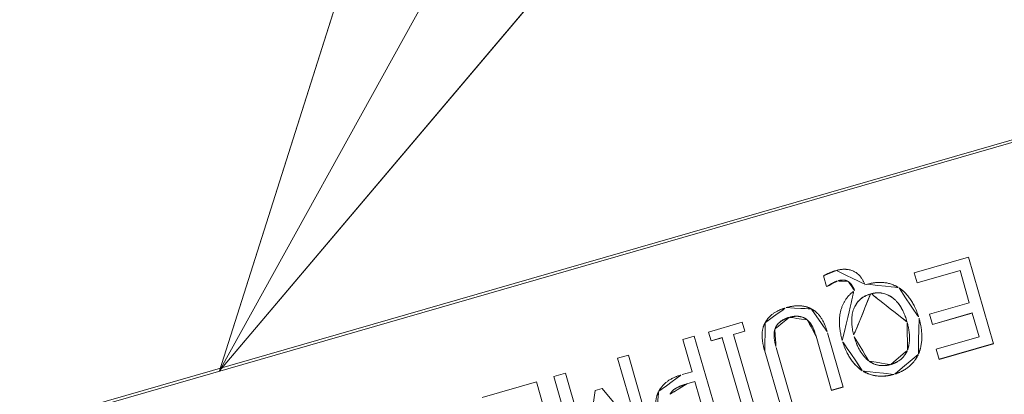
# Model space of a CAD drawing. Units: feet. Extents: x 11763743 to 11765148, y 6975576 to 6977290.
# Drawn here: x 11764449 to 11764449, y 6976666 to 6976666 of the extents above; entities that cross this region are included whole.
import ezdxf

# ---------------------------------------------------------------- set-up
doc = ezdxf.new("R2010")
doc.units = ezdxf.units.FT
doc.header["$LTSCALE"] = 30
doc.header["$MEASUREMENT"] = 0
doc.layers.get('0').update_dxf_attribs({"linetype": 'CONTINUOUS'})
doc.layers.add('Symbol (ANSI)', color=7, linetype='CONTINUOUS', lineweight=9)
doc.layers.add('Visible (ANSI)', color=7, linetype='CONTINUOUS', lineweight=15)

# ---------------------------------------------------------------- blocks, each defined once
blk = doc.blocks.new('Balloon80')
at = {"layer": 'Symbol (ANSI)'}
for p, q in [((19.435374, 15.665422), (19.379696, 15.581906)), ((19.449293, 15.651503), (19.379696, 15.581906)), ((19.379696, 15.581906), (19.463213, 15.637584))]:
    blk.add_line(p, q, dxfattribs=at)
at = {"layer": 'Symbol (ANSI)', "flags": 128}
blk.add_lwpolyline([(19.435373, 15.665422), (19.379697, 15.581906), (19.463213, 15.637584), (19.435373, 15.665422)], dxfattribs=at)
at = {"layer": 'Symbol (ANSI)'}
blk.add_solid([(19.435373, 15.665422), (19.379697, 15.581906), (19.463213, 15.637584), (19.435373, 15.665422)], dxfattribs=at)
blk = doc.blocks.new('new block977')
at = {"layer": 'Visible (ANSI)'}
for p, q in [((73.267, -18.2885), (76.0176, -18.2885)), ((73.267, -18.292), (76.0176, -18.292)), ((75.4477, -18.4075), (75.4477, -18.393)), ((75.4499, -18.4074), (75.4477, -18.4074)), ((75.4499, -18.4075), (75.4477, -18.4075)), ((75.4499, -18.4074), (75.4499, -18.4075)), ((75.4776, -18.4095), (75.4776, -18.4095)), ((74.9674, -18.4223), (75.0425, -18.4223)), ((75.0425, -18.4223), (75.0425, -18.5422)), ((75.0668, -18.4223), (75.0828, -18.4223)), ((75.0668, -18.5422), (75.0668, -18.4223)), ((75.0828, -18.4223), (75.0828, -18.5256)), ((75.1549, -18.5256), (75.1549, -18.4223)), ((75.1549, -18.4223), (75.1697, -18.4223)), ((75.1697, -18.4223), (75.1697, -18.5422)), ((75.2448, -18.467), (75.2448, -18.4223)), ((75.2448, -18.4223), (75.2608, -18.4223)), ((75.2608, -18.4223), (75.2608, -18.5422)), ((75.2805, -18.4223), (75.327, -18.4223)), ((75.2805, -18.4346), (75.2805, -18.4223)), ((75.327, -18.4223), (75.327, -18.4346)), ((75.4822, -18.4231), (75.4822, -18.4232)), ((75.4975, -18.4198), (75.5012, -18.4198)), ((75.5649, -18.4365), (75.5649, -18.4223)), ((75.5649, -18.4223), (75.64, -18.4223)), ((75.64, -18.4223), (75.64, -18.5422)), ((75.2958, -18.4345), (75.2805, -18.4345)), ((75.2958, -18.4346), (75.2805, -18.4346)), ((75.2958, -18.4345), (75.2958, -18.4346)), ((75.2958, -18.5299), (75.2958, -18.4346)), ((75.327, -18.4345), (75.3117, -18.4345)), ((75.3117, -18.4345), (75.3117, -18.4346)), ((75.327, -18.4346), (75.3117, -18.4346)), ((75.3117, -18.4346), (75.3117, -18.5299)), ((75.6241, -18.4365), (75.5649, -18.4365)), ((75.6241, -18.4365), (75.5649, -18.4365)), ((75.6241, -18.481), (75.6241, -18.4365)), ((75.6241, -18.4365), (75.6241, -18.4365)), ((75.0828, -18.5256), (75.1141, -18.4554)), ((75.1141, -18.4554), (75.1238, -18.4554)), ((75.1238, -18.4554), (75.1549, -18.5256)), ((75.2313, -18.467), (75.2448, -18.467)), ((75.3452, -18.5422), (75.3452, -18.4674)), ((75.3612, -18.467), (75.3612, -18.5422)), ((75.3612, -18.467), (75.3612, -18.467)), ((75.4161, -18.4673), (75.4161, -18.4674)), ((75.4161, -18.5422), (75.4161, -18.4674)), ((75.4321, -18.4674), (75.4321, -18.5422)), ((75.2448, -18.4805), (75.2339, -18.4805)), ((75.2448, -18.4806), (75.2339, -18.4806)), ((75.2448, -18.4805), (75.2448, -18.4806)), ((75.2448, -18.5284), (75.2448, -18.4806)), ((75.4647, -18.4821), (75.4647, -18.4822)), ((75.5376, -18.4821), (75.5376, -18.4822)), ((75.5689, -18.4952), (75.5689, -18.481)), ((75.5689, -18.481), (75.6241, -18.481)), ((75.6241, -18.4951), (75.5689, -18.4951)), ((75.6241, -18.4952), (75.5689, -18.4952)), ((75.6241, -18.4951), (75.6241, -18.4952)), ((75.6241, -18.528), (75.6241, -18.4952)), ((75.5398, -18.5283), (75.5398, -18.5284)), ((75.5649, -18.5422), (75.5649, -18.528)), ((75.5649, -18.528), (75.6241, -18.528)), ((75.4321, -18.5421), (75.4161, -18.5421)), ((75.4321, -18.5422), (75.4161, -18.5422)), ((75.64, -18.5421), (75.5649, -18.5421)), ((75.64, -18.5422), (75.5649, -18.5422))]:
    blk.add_line(p, q, dxfattribs=at)
for points in [[(75.4477, -18.393), (75.4521, -18.3919), (75.4616, -18.3908), (75.4664, -18.3908)], [(75.4664, -18.3908), (75.4799, -18.3908), (75.4967, -18.4058), (75.4975, -18.4198)], [(75.4638, -18.4046), (75.4606, -18.4046), (75.4518, -18.4066), (75.4499, -18.4074)], [(75.4638, -18.4047), (75.4606, -18.4047), (75.4518, -18.4067), (75.4499, -18.4075)], [(75.4776, -18.4095), (75.4753, -18.4069), (75.4692, -18.4046), (75.4638, -18.4046)], [(75.4776, -18.4095), (75.4753, -18.407), (75.4692, -18.4047), (75.4638, -18.4047)], [(75.4822, -18.4232), (75.4818, -18.4187), (75.4794, -18.4116), (75.4776, -18.4095)], [(75.4822, -18.4231), (75.4818, -18.4187), (75.4794, -18.4115), (75.4776, -18.4095)], [(75.3567, -18.4309), (75.3624, -18.4252), (75.3776, -18.4198), (75.3887, -18.4198)], [(75.3887, -18.4198), (75.3993, -18.4198), (75.415, -18.4253), (75.4206, -18.4309)], [(75.4481, -18.4822), (75.4481, -18.4588), (75.4663, -18.4285), (75.4822, -18.4232)], [(75.5012, -18.4198), (75.5134, -18.4198), (75.5329, -18.4281), (75.5399, -18.4361)], [(75.3452, -18.4674), (75.3452, -18.4549), (75.3503, -18.437), (75.3567, -18.4309)], [(75.3887, -18.4333), (75.3812, -18.4333), (75.3695, -18.4383), (75.3663, -18.4432)], [(75.3887, -18.4334), (75.3812, -18.4334), (75.3695, -18.4384), (75.3663, -18.4432)], [(75.411, -18.4432), (75.4077, -18.4383), (75.3967, -18.4333), (75.3887, -18.4333)], [(75.411, -18.4432), (75.4077, -18.4384), (75.3967, -18.4334), (75.3887, -18.4334)], [(75.4206, -18.4309), (75.4269, -18.4371), (75.4321, -18.4546), (75.4321, -18.4674)], [(75.5011, -18.4333), (75.4845, -18.4333), (75.4647, -18.4585), (75.4647, -18.4821)], [(75.5011, -18.4334), (75.4845, -18.4334), (75.4647, -18.4586), (75.4647, -18.4822)], [(75.5376, -18.4821), (75.5376, -18.4585), (75.5178, -18.4333), (75.5011, -18.4333)], [(75.5376, -18.4822), (75.5376, -18.4586), (75.5178, -18.4334), (75.5011, -18.4334)], [(75.5399, -18.4361), (75.5468, -18.4441), (75.5542, -18.4674), (75.5542, -18.4822)], [(75.3663, -18.4432), (75.3633, -18.4478), (75.3612, -18.4589), (75.3612, -18.467)], [(75.3663, -18.4432), (75.3633, -18.4477), (75.3612, -18.4589), (75.3612, -18.467)], [(75.4161, -18.4674), (75.4161, -18.459), (75.414, -18.4478), (75.411, -18.4432)], [(75.4161, -18.4673), (75.4161, -18.459), (75.414, -18.4477), (75.411, -18.4432)], [(75.1954, -18.4794), (75.2016, -18.4733), (75.2185, -18.467), (75.2313, -18.467)], [(75.1849, -18.506), (75.1849, -18.4983), (75.1905, -18.4843), (75.1954, -18.4794)], [(75.2339, -18.4805), (75.2242, -18.4805), (75.2122, -18.4837), (75.2084, -18.4877)], [(75.2339, -18.4806), (75.2242, -18.4806), (75.2122, -18.4837), (75.2084, -18.4878)], [(75.4625, -18.5284), (75.4557, -18.5205), (75.4481, -18.4971), (75.4481, -18.4822)], [(75.4647, -18.4822), (75.4647, -18.4941), (75.4699, -18.5125), (75.4746, -18.5185)], [(75.5278, -18.5185), (75.5325, -18.5124), (75.5376, -18.4938), (75.5376, -18.4822)], [(75.5542, -18.4822), (75.5542, -18.4973), (75.5467, -18.5202), (75.5398, -18.5284)], [(75.5012, -18.5446), (75.489, -18.5446), (75.4693, -18.5361), (75.4625, -18.5283)], [(75.5012, -18.5447), (75.489, -18.5447), (75.4693, -18.5362), (75.4625, -18.5284)], [(75.4746, -18.5185), (75.4793, -18.5247), (75.4928, -18.5309), (75.5011, -18.5309)], [(75.5011, -18.5309), (75.5098, -18.5309), (75.5228, -18.5249), (75.5278, -18.5185)], [(75.5398, -18.5283), (75.5328, -18.5364), (75.5133, -18.5446), (75.5012, -18.5446)], [(75.5398, -18.5284), (75.5328, -18.5364), (75.5133, -18.5447), (75.5012, -18.5447)]]:
    blk.add_open_spline(points, degree=2, dxfattribs=at)
for points, knots in [([(75.4625, -18.5283), (75.4557, -18.5205), (75.4481, -18.4971), (75.4481, -18.4822)], [0, 0, 0, 1, 1.998166, 1.998166, 1.998166]), ([(75.5542, -18.4822), (75.5542, -18.4973), (75.5467, -18.5202), (75.5398, -18.5283)], [0.00181, 0.00181, 0.00181, 1, 2, 2, 2])]:
    blk.add_open_spline(points, degree=2, knots=knots, dxfattribs=at)
at = {"layer": 'Symbol (ANSI)', "xscale": 30.006956158, "yscale": 30.006956158, "zscale": 30.006956158}
blk.add_blockref('Balloon80', (-506.8834, -485.8575), dxfattribs=at)
blk = doc.blocks.new('new block Balls2 BP')
at = {"xscale": 1.000003619511044, "yscale": 1.000003619511044, "zscale": 1.000003619511044, "rotation": 270.4528336236252}
blk.add_blockref('new block977', (-1585.6976, 958.172), dxfattribs=at)

msp = doc.modelspace()

# ---------------------------------------------------------------- block references
at = {"xscale": 0.08333333333333334, "yscale": 0.08333333333333334, "zscale": 0.08333333333333334, "rotation": 105.6524129297784}
msp.add_blockref('new block Balls2 BP', (11764483.48386, 6976814.19364), dxfattribs=at)

doc.saveas('drawing.dxf')
